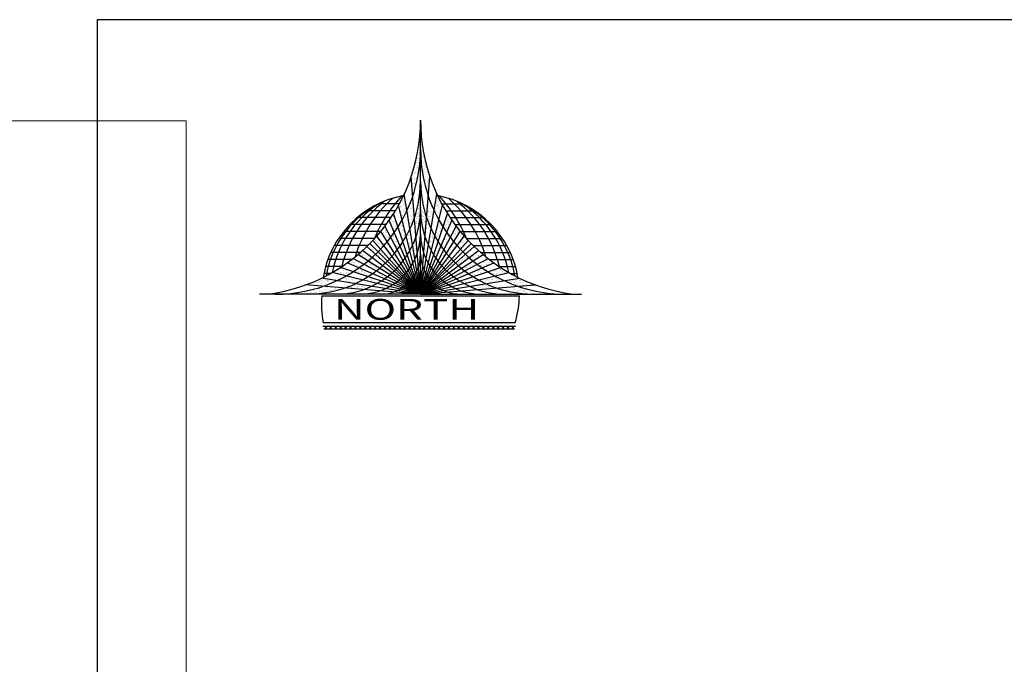
# Model space of a CAD drawing. Units: inches. Extents: x -2263 to 331, y 907 to 1647.
# Drawn here: x -1192 to -1164, y 1384 to 1402 of the extents above; entities that cross this region are included whole.
import ezdxf

# ---------------------------------------------------------------- set-up
doc = ezdxf.new("R2010")
doc.units = ezdxf.units.IN
doc.header["$MEASUREMENT"] = 0
doc.linetypes.add('DASHDOT2', pattern=[0.5, 0.25, -0.125, 0, -0.125])
for name, color, linetype in [('2', 2, 'Continuous'), ('3', 3, 'Continuous'), ('9', 9, 'Continuous')]:
    doc.layers.add(name, color=color, linetype=linetype)
doc.layers.add('دی', color=6, linetype='DASHDOT2', lineweight=18)
doc.styles.add('ROMANT', font='romant.shx')
pattern_1 = [(37.5, (31.61521, 27.013376), (-0.00314967, 0.09634119), [0, -0.076, 0, -0.085, 0, -0.08125]), (7.5, (31.61521, 27.01338), (0.08848884, 0.1411073), [0, -0.041, 0, -0.0685, 0, -0.02625]), (327.5, (31.55371, 27.01338), (0.1557071, 0.00028295), [0, -0.025, 0, -0.09, 0, -0.1175]), (317.5, (31.55371, 27.01338), (0.15030633, 0.0438838), [0, -0.0125, 0, -0.059, 0, -0.0675])]

# ---------------------------------------------------------------- blocks, each defined once
blk = doc.blocks.new('*X323')
at = {"color": 0}
for p, q in [((3.023, -2.492), (2.973, -2.442)), ((2.988, -2.492), (3.038, -2.442)), ((3.111, -2.492), (3.061, -2.442)), ((3.076, -2.492), (3.126, -2.442)), ((3.2, -2.492), (3.15, -2.442)), ((3.164, -2.492), (3.214, -2.442)), ((3.288, -2.492), (3.238, -2.442)), ((3.253, -2.492), (3.303, -2.442)), ((3.376, -2.492), (3.326, -2.442)), ((3.341, -2.492), (3.391, -2.442)), ((3.465, -2.492), (3.415, -2.442)), ((3.43, -2.492), (3.48, -2.442)), ((3.553, -2.492), (3.503, -2.442)), ((3.518, -2.492), (3.568, -2.442)), ((3.641, -2.492), (3.591, -2.442)), ((3.606, -2.492), (3.656, -2.442)), ((3.73, -2.492), (3.68, -2.442)), ((3.695, -2.492), (3.745, -2.442)), ((3.818, -2.492), (3.768, -2.442)), ((3.783, -2.492), (3.833, -2.442)), ((3.907, -2.492), (3.857, -2.442)), ((3.872, -2.492), (3.922, -2.442)), ((3.995, -2.492), (3.945, -2.442)), ((3.96, -2.492), (4.01, -2.442)), ((4.083, -2.492), (4.033, -2.442)), ((4.048, -2.492), (4.098, -2.442)), ((4.172, -2.492), (4.122, -2.442)), ((4.137, -2.492), (4.187, -2.442)), ((4.26, -2.492), (4.21, -2.442)), ((4.225, -2.492), (4.275, -2.442)), ((4.349, -2.492), (4.299, -2.442)), ((4.313, -2.492), (4.363, -2.442)), ((4.437, -2.492), (4.387, -2.442)), ((4.402, -2.492), (4.452, -2.442)), ((4.525, -2.492), (4.475, -2.442)), ((4.49, -2.492), (4.54, -2.442)), ((4.614, -2.492), (4.564, -2.442)), ((4.579, -2.492), (4.629, -2.442)), ((4.702, -2.492), (4.652, -2.442)), ((4.667, -2.492), (4.717, -2.442)), ((4.791, -2.492), (4.741, -2.442)), ((4.755, -2.492), (4.805, -2.442)), ((4.879, -2.492), (4.829, -2.442)), ((4.844, -2.492), (4.894, -2.442)), ((4.967, -2.492), (4.917, -2.442)), ((4.932, -2.492), (4.982, -2.442)), ((5.056, -2.492), (5.006, -2.442)), ((5.021, -2.492), (5.071, -2.442)), ((5.144, -2.492), (5.094, -2.442)), ((5.109, -2.492), (5.159, -2.442)), ((5.232, -2.492), (5.182, -2.442)), ((5.197, -2.492), (5.247, -2.442)), ((5.321, -2.492), (5.271, -2.442)), ((5.286, -2.492), (5.336, -2.442)), ((5.409, -2.492), (5.359, -2.442)), ((5.374, -2.492), (5.424, -2.442)), ((5.498, -2.492), (5.448, -2.442)), ((5.463, -2.492), (5.513, -2.442)), ((5.586, -2.492), (5.536, -2.442)), ((5.551, -2.492), (5.601, -2.442)), ((5.674, -2.492), (5.624, -2.442)), ((5.639, -2.492), (5.689, -2.442)), ((5.763, -2.492), (5.713, -2.442)), ((5.728, -2.492), (5.778, -2.442)), ((5.851, -2.492), (5.801, -2.442)), ((5.816, -2.492), (5.866, -2.442)), ((5.94, -2.492), (5.89, -2.442)), ((5.904, -2.492), (5.954, -2.442)), ((6.028, -2.492), (5.978, -2.442)), ((5.993, -2.492), (6.043, -2.442)), ((6.116, -2.492), (6.066, -2.442)), ((6.081, -2.492), (6.131, -2.442)), ((6.205, -2.492), (6.155, -2.442)), ((6.17, -2.492), (6.22, -2.442)), ((6.293, -2.492), (6.243, -2.442)), ((6.258, -2.492), (6.308, -2.442)), ((6.382, -2.492), (6.332, -2.442)), ((6.346, -2.492), (6.396, -2.442))]:
    blk.add_line(p, q, dxfattribs=at)
blk = doc.blocks.new('A$C54934A4D')
h = blk.add_hatch()
h.set_pattern_fill('AR-SAND', color=11, scale=0.05, style=0)
h.set_pattern_definition(pattern_1)
h.paths.add_polyline_path([(4.124, 5.342), (4.124, 4.597, 0.083071), (4.326, 3.388), (4.366, 3.886, -0.082618)])
h.paths.add_polyline_path([(4.124, 4.597), (4.124, 5.342, -0.082618), (3.882, 3.886), (3.922, 3.388, 0.083071)])
h.paths.add_polyline_path([(4.281, 2.832, -0.083071), (4.124, 3.772), (4.124, 3.05, 0.083071), (4.242, 2.345)])
h.paths.add_polyline_path([(4.124, 3.05), (4.124, 3.772, -0.083071), (3.967, 2.832), (4.006, 2.345, 0.083071)])
h.paths.add_polyline_path([(3.967, 2.832), (3.922, 3.388, -0.02627), (3.776, 3.027), (3.853, 2.551, 0.02627)])
h.paths.add_polyline_path([(4.281, 2.832, 0.02627), (4.395, 2.551), (4.472, 3.027, -0.02627), (4.326, 3.388)])
h.paths.add_polyline_path([(4.327, 2.135, 0.017965), (4.398, 1.996), (4.489, 2.366, -0.017965), (4.395, 2.551)])
h.paths.add_polyline_path([(4.006, 2.345, -0.02627), (3.921, 2.135), (3.979, 1.778, 0.02627), (4.04, 1.928)])
h.paths.add_polyline_path([(3.85, 1.996, 0.017965), (3.921, 2.135), (3.853, 2.551, -0.017965), (3.759, 2.366)])
h.paths.add_polyline_path([(3.759, 2.366), (3.654, 2.79, -0.014048), (3.548, 2.611), (3.676, 2.227, 0.014048)])
h.paths.add_polyline_path([(3.731, 1.807, 0.011788), (3.788, 1.892), (3.676, 2.227, -0.011788), (3.6, 2.114)])
h = blk.add_hatch()
h.set_pattern_fill('AR-SAND', color=11, scale=0.05, style=0)
h.set_pattern_definition(pattern_1)
h.paths.add_polyline_path([(4.686, 3.165, -0.017817), (4.541, 3.451), (4.472, 3.027, 0.017965), (4.593, 2.79)])
h.paths.add_polyline_path([(4.929, 2.775, -0.011669), (4.813, 2.95), (4.7, 2.611, 0.011788), (4.797, 2.465)])
h.paths.add_polyline_path([(5.141, 2.494, -0.009325), (5.037, 2.625), (4.888, 2.341, 0.009436), (4.975, 2.231)])
h.paths.add_polyline_path([(5.344, 2.262, -0.00838), (5.243, 2.374), (5.061, 2.132, 0.008497), (5.146, 2.039)])
h.paths.add_polyline_path([(5.5, 2.104, -0.006171), (5.421, 2.182), (5.211, 1.972, 0.006269), (5.278, 1.907)])
h.paths.add_polyline_path([(4.7, 2.611, -0.014048), (4.593, 2.79), (4.489, 2.366, 0.014048), (4.572, 2.227)])
h.paths.add_polyline_path([(4.888, 2.341, -0.010363), (4.797, 2.465), (4.647, 2.114, 0.010363), (4.718, 2.017)])
h.paths.add_polyline_path([(5.061, 2.132, -0.008843), (4.975, 2.231), (4.786, 1.932, 0.008843), (4.852, 1.855)])
h.paths.add_polyline_path([(5.211, 1.972, -0.006269), (5.146, 2.039), (4.919, 1.782, 0.006269), (4.969, 1.731)])
h.paths.add_polyline_path([(5.37, 1.822, -0.008497), (5.278, 1.907), (5.021, 1.68, 0.008497), (5.093, 1.614)])
h.paths.add_polyline_path([(3.654, 2.79, 0.017965), (3.776, 3.027), (3.707, 3.451, -0.017817), (3.562, 3.165)])
h.paths.add_polyline_path([(3.435, 2.95, -0.011669), (3.319, 2.775), (3.451, 2.465, 0.011788), (3.548, 2.611)])
h.paths.add_polyline_path([(3.273, 2.231, 0.009436), (3.36, 2.341), (3.21, 2.625, -0.009325), (3.107, 2.494)])
h.paths.add_polyline_path([(3.005, 2.374, -0.00838), (2.904, 2.262), (3.102, 2.039, 0.008497), (3.187, 2.132)])
h.paths.add_polyline_path([(2.97, 1.907, 0.006269), (3.037, 1.972), (2.827, 2.182, -0.006171), (2.748, 2.104)])
h.paths.add_polyline_path([(3.53, 2.017, 0.010363), (3.6, 2.114), (3.451, 2.465, -0.010363), (3.36, 2.341)])
h.paths.add_polyline_path([(3.395, 1.855, 0.008843), (3.462, 1.932), (3.273, 2.231, -0.008843), (3.187, 2.132)])
h.paths.add_polyline_path([(3.102, 2.039, -0.006269), (3.037, 1.972), (3.278, 1.731, 0.006269), (3.329, 1.782)])
h.paths.add_polyline_path([(3.154, 1.614, 0.008497), (3.227, 1.68), (2.97, 1.907, -0.008497), (2.877, 1.822)])
h.paths.add_polyline_path([(4.46, 1.892, 0.011788), (4.517, 1.807), (4.647, 2.114, -0.011788), (4.572, 2.227)])
h.paths.add_polyline_path([(4.786, 1.932, -0.009436), (4.718, 2.017), (4.57, 1.734, 0.009436), (4.62, 1.67)])
h.paths.add_polyline_path([(4.919, 1.782, -0.008497), (4.852, 1.855), (4.67, 1.612, 0.008497), (4.72, 1.558)])
h.paths.add_polyline_path([(5.021, 1.68, -0.006269), (4.969, 1.731), (4.758, 1.519, 0.006269), (4.797, 1.481)])
h.paths.add_polyline_path([(3.627, 1.67, 0.009436), (3.678, 1.734), (3.53, 2.017, -0.009436), (3.462, 1.932)])
h.paths.add_polyline_path([(3.528, 1.558, 0.008497), (3.577, 1.612), (3.395, 1.855, -0.008497), (3.329, 1.782)])
h.paths.add_polyline_path([(3.451, 1.481, 0.006269), (3.49, 1.519), (3.278, 1.731, -0.006269), (3.227, 1.68)])
h = blk.add_hatch()
h.set_pattern_fill('AR-SAND', color=11, scale=0.05, style=0)
h.set_pattern_definition(pattern_1)
h.paths.add_polyline_path([(2.778, 1.736, 0.008843), (2.877, 1.822), (2.638, 2.002, -0.00868), (2.52, 1.899)])
h.paths.add_polyline_path([(2.544, 1.558, 0.010363), (2.668, 1.649), (2.391, 1.795, -0.010127), (2.245, 1.686)])
h.paths.add_polyline_path([(2.219, 1.354, 0.014048), (2.398, 1.461), (2.074, 1.569, -0.01361), (1.865, 1.442)])
h.paths.add_polyline_path([(1.591, 1.297, -0.024718), (1.182, 1.122), (1.62, 1.087, 0.02627), (1.982, 1.233)])
h.paths.add_polyline_path([(0.412, 0.885), (1.237, 0.885, 0.083071), (2.177, 1.042), (1.62, 1.087, -0.083071)])
h.paths.add_polyline_path([(2.219, 1.354, -0.017965), (1.982, 1.233), (2.458, 1.156, 0.017965), (2.642, 1.25)])
h.paths.add_polyline_path([(2.544, 1.558, -0.011788), (2.398, 1.461), (2.782, 1.333, 0.011788), (2.895, 1.409)])
h.paths.add_polyline_path([(2.778, 1.736, -0.009436), (2.668, 1.649), (2.992, 1.479, 0.009436), (3.077, 1.547)])
h.paths.add_polyline_path([(3.339, 1.382, 0.008843), (3.397, 1.431), (3.154, 1.614, -0.008843), (3.077, 1.547)])
h.paths.add_polyline_path([(3.202, 1.278, 0.010363), (3.275, 1.331), (2.992, 1.479, -0.010363), (2.895, 1.409)])
h.paths.add_polyline_path([(2.782, 1.333, -0.014048), (2.642, 1.25), (3.013, 1.159, 0.014048), (3.117, 1.221)])
h.paths.add_polyline_path([(2.664, 1.003, 0.02627), (2.874, 1.088), (2.458, 1.156, -0.02627), (2.177, 1.042)])
h = blk.add_hatch()
h.set_pattern_fill('AR-SAND', color=11, scale=0.05, style=0)
h.set_pattern_definition(pattern_1)
h.paths.add_polyline_path([(5.171, 1.547, 0.009436), (5.256, 1.479), (5.58, 1.649, -0.009436), (5.47, 1.736)])
h.paths.add_polyline_path([(5.37, 1.822, 0.008843), (5.47, 1.736), (5.728, 1.899, -0.00868), (5.61, 2.002)])
h.paths.add_polyline_path([(6.003, 1.686, -0.010127), (5.857, 1.795), (5.58, 1.649, 0.010363), (5.704, 1.558)])
h.paths.add_polyline_path([(5.849, 1.461, -0.011788), (5.704, 1.558), (5.353, 1.409, 0.011788), (5.466, 1.333)])
h.paths.add_polyline_path([(5.849, 1.461, 0.014048), (6.029, 1.354), (6.383, 1.442, -0.01361), (6.174, 1.569)])
h.paths.add_polyline_path([(6.266, 1.233, -0.017965), (6.029, 1.354), (5.605, 1.25, 0.017965), (5.79, 1.156)])
h.paths.add_polyline_path([(6.627, 1.087), (7.066, 1.122, -0.024718), (6.657, 1.297), (6.266, 1.233, 0.02627)])
h.paths.add_polyline_path([(7.011, 0.885), (7.835, 0.885, -0.083071), (6.627, 1.087), (6.071, 1.042, 0.083071)])
h.paths.add_polyline_path([(6.071, 1.042, -0.02627), (5.79, 1.156), (5.373, 1.088, 0.02627), (5.584, 1.003)])
h.paths.add_polyline_path([(5.13, 1.221, 0.014048), (5.235, 1.159), (5.605, 1.25, -0.014048), (5.466, 1.333)])
h.paths.add_polyline_path([(4.973, 1.331, 0.010363), (5.046, 1.278), (5.353, 1.409, -0.010363), (5.256, 1.479)])
h.paths.add_polyline_path([(5.171, 1.547, -0.008843), (5.093, 1.614), (4.851, 1.431, 0.008843), (4.909, 1.382)])
at = {"layer": '2'}
for p, q in [((4.124, 0.885), (3.882, 3.886)), ((4.124, 0.885), (4.366, 3.886)), ((4.095, 1.064), (3.707, 3.451)), ((4.153, 1.064), (4.541, 3.451)), ((4.111, 0.938), (3.562, 3.165)), ((4.137, 0.938), (4.686, 3.165)), ((4.124, 0.885), (3.319, 2.775)), ((4.076, 1.029), (3.435, 2.95)), ((4.124, 0.885), (4.929, 2.775)), ((4.172, 1.029), (4.813, 2.95)), ((4.06, 1.006), (3.21, 2.625)), ((4.188, 1.006), (5.037, 2.625)), ((4.046, 0.989), (3.005, 2.374)), ((4.1, 0.922), (3.107, 2.494)), ((4.148, 0.922), (5.141, 2.494)), ((4.202, 0.989), (5.243, 2.374)), ((4.092, 0.913), (2.748, 2.104)), ((4.033, 0.976), (2.827, 2.182)), ((4.124, 0.885), (2.905, 2.261)), ((4.124, 0.885), (5.344, 2.262)), ((4.156, 0.913), (5.5, 2.104)), ((4.214, 0.976), (5.421, 2.182)), ((4.003, 0.949), (2.391, 1.795)), ((4.124, 0.885), (2.52, 1.899)), ((4.02, 0.963), (2.638, 2.002)), ((4.124, 0.885), (5.728, 1.899)), ((4.228, 0.963), (5.61, 2.002)), ((4.245, 0.949), (5.857, 1.795)), ((3.98, 0.933), (2.074, 1.569)), ((4.08, 0.904), (2.245, 1.686)), ((4.168, 0.904), (6.003, 1.686)), ((4.268, 0.933), (6.174, 1.569)), ((3.945, 0.914), (1.591, 1.297)), ((4.124, 0.885), (1.865, 1.442)), ((4.124, 0.885), (6.383, 1.442)), ((4.302, 0.914), (6.657, 1.297)), ((4.124, 0.885), (1.182, 1.122)), ((4.124, 0.885), (7.066, 1.122))]:
    blk.add_line(p, q, dxfattribs=at)
for centre, radius, start, end in [((0.412, 4.597), 3.712, 270, 0), ((7.835, 4.597), 3.712, 180, 270), ((1.237, 3.772), 2.887, 270, 0), ((7.011, 3.772), 2.887, 180, 270), ((1.959, 3.05), 2.165, 270, 0), ((6.289, 3.05), 2.165, 180, 270), ((2.577, 2.431), 1.546, 270, 0), ((5.67, 2.431), 1.546, 180, 270), ((3.093, 1.916), 1.031, 270, 0), ((5.155, 1.916), 1.031, 180, 270), ((3.505, 1.504), 0.619, 270, 0), ((4.742, 1.504), 0.619, 180, 270), ((3.815, 1.194), 0.309, 270, 0), ((4.433, 1.194), 0.309, 180, 270)]:
    blk.add_arc(centre, radius, start, end, dxfattribs=at)
at = {"layer": '3'}
for p, q in [((4.124, 0.885), (4.124, 5.342)), ((4.124, 0.885), (4.124, 5.342)), ((3.581, 3.201), (3.053, 3.201)), ((4.666, 3.201), (5.195, 3.201)), ((3.366, 2.845), (2.502, 2.845)), ((3.48, 3.023), (2.739, 3.023)), ((4.768, 3.023), (5.509, 3.023)), ((4.881, 2.845), (5.746, 2.845)), ((3.241, 2.666), (2.312, 2.666)), ((5.007, 2.666), (5.936, 2.666)), ((2.948, 2.31), (2.025, 2.31)), ((3.102, 2.488), (2.155, 2.488)), ((5.146, 2.488), (6.093, 2.488)), ((5.3, 2.31), (6.223, 2.31)), ((2.776, 2.132), (1.916, 2.132)), ((5.472, 2.132), (6.332, 2.132)), ((2.366, 1.776), (1.752, 1.776)), ((2.584, 1.954), (1.826, 1.954)), ((5.664, 1.954), (6.422, 1.954)), ((5.882, 1.776), (6.495, 1.776)), ((2.117, 1.598), (1.694, 1.598)), ((6.131, 1.598), (6.554, 1.598)), ((1.826, 1.419), (1.649, 1.419)), ((6.422, 1.419), (6.599, 1.419))]:
    blk.add_line(p, q, dxfattribs=at)
at = {"layer": '3', "color": 40}
for q in [(0, 0.885), (8.248, 0.885)]:
    blk.add_line((4.124, 0.885), q, dxfattribs=at)
for centre, radius, start, end in [((-0.374, 5.342), 4.498, 277.6647, 0), ((8.622, 5.342), 4.498, 180, 262.3353), ((4.16, 0.885), 2.567, 100.6202, 170.3461), ((4.088, 0.885), 2.567, 9.6539, 79.3798)]:
    blk.add_arc(centre, radius, start, end, dxfattribs=at)
at = {"layer": '3'}
for centre, radius, start, end in [((5.585, 0.885), 3.279, 131.5271, 163.0748), ((6.295, 0.907), 3.636, 136.7025, 157.5223), ((1.952, 0.907), 3.636, 22.4777, 43.2975), ((2.663, 0.885), 3.279, 16.9252, 48.4729), ((4.302, 0.885), 2.638, 121.3497, 169.7439), ((4.587, 0.885), 2.78, 123.8944, 168.4813), ((5.015, 0.885), 2.994, 127.3796, 166.3996), ((3.233, 0.885), 2.994, 13.6004, 52.6204), ((3.661, 0.885), 2.78, 11.5187, 56.1056), ((3.946, 0.885), 2.638, 10.2561, 58.6503)]:
    blk.add_arc(centre, radius, start, end, dxfattribs=at)
at = {"layer": '9', "color": 40}
for p, q in [((1.593, 0.844), (6.655, 0.844)), ((1.622, 0.071), (6.554, 0.071)), ((1.627, 0.158), (6.55, 0.158)), ((1.644, 0), (6.532, 0))]:
    blk.add_line(p, q, dxfattribs=at)
for centre, radius, start, end in [((4.098, 0.623), 2.514, 174.9567, 190.6599), ((4.088, 0.885), 2.567, 343.5353, 359.0773), ((4.088, 0.885), 2.567, 343.5353, 343.8814)]:
    blk.add_arc(centre, radius, start, end, dxfattribs=at)
at = {"layer": '9'}
for centre, radius, start, end in [((4.021, 0.988), 0.103, 270, 0), ((4.088, 0.885), 2.567, 196.1186, 196.4647)]:
    blk.add_arc(centre, radius, start, end, dxfattribs=at)
at = {"layer": '9', "color": 2}
blk.add_arc((4.227, 0.988), 0.103, 180, 270, dxfattribs=at)
at = {"layer": '9', "color": 2, "xscale": 1.425147404984329, "yscale": 1.425147404984329, "zscale": 1.425147404984329}
blk.add_blockref('*X323', (-2.581, 3.552), dxfattribs=at)
at = {"layer": '9', "color": 110, "style": 'ROMANT', "width": 1.493007}
blk.add_text('NORTH', height=0.5332, dxfattribs=at).set_placement((1.907, 0.23))

msp = doc.modelspace()

# ---------------------------------------------------------------- linework, layer by layer
msp.add_lwpolyline([(-1132.30437, 1402.3387), (-1189.5, 1402.3387), (-1189.5, 1342), (-1132.30437, 1342)], close=True)
at = {"layer": 'دی', "color": 0, "linetype": 'ByBlock'}
msp.add_lwpolyline([(-1187, 1399.5), (-1243.5, 1399.5), (-1243.5, 1353.5), (-1187, 1353.5)], close=True, dxfattribs=at)

# ---------------------------------------------------------------- block references
at = {"xscale": 1.095421548085743, "yscale": 1.095421548085743, "zscale": 1.095421548085743}
msp.add_blockref('A$C54934A4D', (-1184.94722, 1393.67304), dxfattribs=at)

doc.saveas('drawing.dxf')
